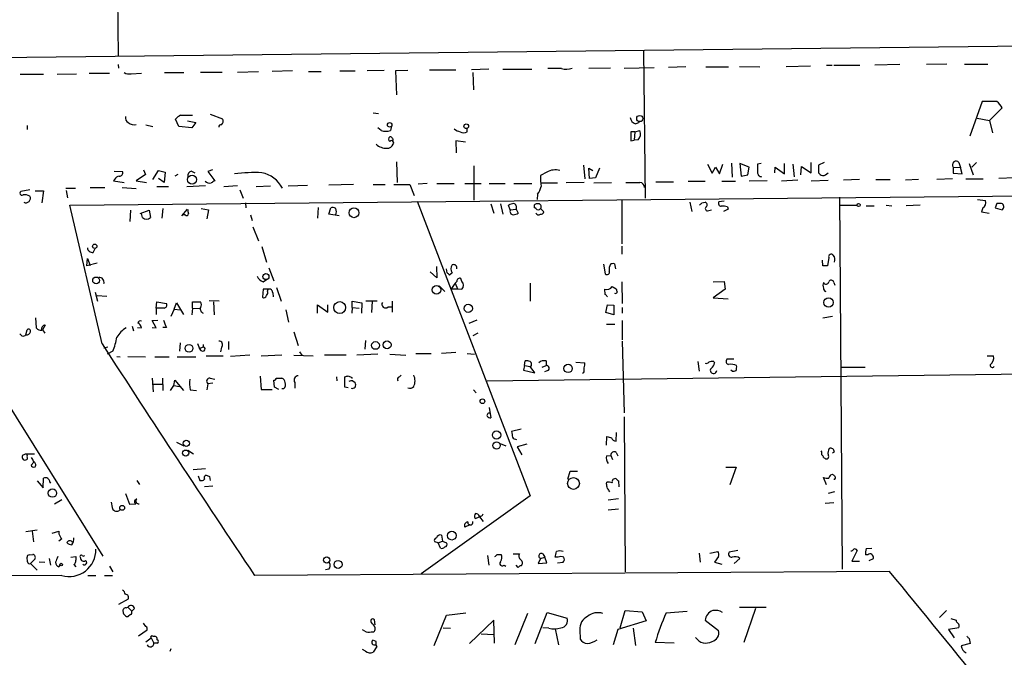
# Model space of a CAD drawing. Extents: x 0 to 743, y 9 to 882.
# Drawn here: x 455 to 602, y 639 to 734 of the extents above; entities that cross this region are included whole.
import ezdxf

# ---------------------------------------------------------------- set-up
doc = ezdxf.new("R2010")
doc.units = 0
doc.header["$MEASUREMENT"] = 0
doc.layers.add('MAIN', color=5, linetype='CONTINUOUS')

msp = doc.modelspace()

# ---------------------------------------------------------------- linework, layer by layer
at = {"layer": 'MAIN'}
for p, q in [((469.3073, 772.922), (469.7307, 728.1333)), ((386.4187, 727.202), (730.9273, 731.0966)), ((547.9627, 728.8953), (548.2167, 706.9666)), ((469.7307, 726.8633), (469.8153, 726.3553)), ((495.7233, 725.932), (492.6753, 725.8473)), ((502.7507, 725.932), (505.0367, 725.932)), ((509.3547, 726.0166), (506.8147, 725.932)), ((512.9107, 726.0166), (511.048, 725.932)), ((511.048, 725.932), (511.2173, 722.376)), ((516.128, 726.1013), (520.0227, 726.1013)), ((524.9333, 726.186), (522.3933, 726.1013)), ((527.05, 726.186), (531.368, 726.186)), ((535.7707, 726.2706), (533.7387, 726.2706)), ((543.052, 726.3553), (539.8347, 726.2706)), ((545.084, 726.3553), (549.5713, 726.44)), ((554.3127, 726.5246), (551.688, 726.44)), ((557.276, 726.5246), (560.6627, 726.5246)), ((562.2713, 726.6093), (565.3193, 726.5246)), ((569.214, 726.6093), (572.8547, 726.694)), ((575.2253, 726.7786), (576.072, 726.7786)), ((576.326, 726.7786), (580.2207, 726.7786)), ((586.1473, 726.8633), (582.422, 726.7786)), ((593.1747, 726.948), (590.1267, 726.8633)), ((595.7993, 726.948), (599.2707, 726.948)), ((455.168, 725.424), (458.6393, 725.424)), ((460.6713, 725.424), (463.55, 725.5086)), ((465.4127, 725.5933), (468.4607, 725.5933)), ((471.678, 725.5086), (473.202, 725.5933)), ((476.6733, 725.678), (479.552, 725.678)), ((482.0073, 725.7626), (485.2247, 725.7626)), ((487.5107, 725.7626), (490.6433, 725.8473)), ((498.094, 725.8473), (499.9567, 725.8473)), ((522.5627, 725.678), (522.6473, 723.138)), ((598.424, 721.36), (596.5613, 716.1953)), ((600.6253, 721.36), (598.424, 721.36)), ((599.5247, 718.566), (601.3873, 720.4286)), ((478.79, 717.6346), (478.282, 718.7353)), ((479.044, 719.328), (480.822, 719.328)), ((483.4467, 719.4973), (485.3093, 718.82)), ((507.746, 719.6666), (508.508, 719.582)), ((597.662, 718.9046), (599.5247, 718.566)), ((599.5247, 718.566), (599.948, 716.7033)), ((456.184, 717.804), (456.184, 717.2113)), ((473.8793, 717.8886), (474.8953, 717.6346)), ((480.7373, 717.4653), (478.79, 717.6346)), ((480.06, 718.4813), (481.33, 718.2273)), ((481.33, 718.2273), (480.7373, 717.4653)), ((508.9313, 717.042), (508.4233, 717.4653)), ((510.4553, 717.7193), (510.286, 717.042)), ((521.716, 716.8726), (521.716, 717.296)), ((546.7773, 718.058), (547.37, 718.312)), ((546.6927, 716.8726), (546.1, 716.8726)), ((546.1, 716.8726), (546.1, 715.518)), ((546.1, 715.518), (546.608, 715.6026)), ((546.6927, 716.8726), (546.608, 715.6026)), ((547.2007, 715.6873), (546.608, 715.6026)), ((546.6927, 716.8726), (547.4547, 717.042)), ((521.462, 715.3486), (520.0227, 715.518)), ((520.0227, 715.518), (520.1073, 713.74)), ((473.5407, 711.2), (473.7947, 710.5226)), ((483.7853, 711.2), (483.108, 710.946)), ((511.2173, 712.3853), (511.302, 709.3373)), ((522.732, 711.7926), (522.732, 706.7126)), ((539.0727, 711.8773), (539.242, 709.8453)), ((539.9193, 709.93), (539.8347, 711.454)), ((539.8347, 711.454), (540.4273, 711.1153)), ((541.4433, 711.454), (540.8507, 710.0146)), ((557.53, 712.0466), (558.2073, 710.692)), ((558.2073, 710.692), (558.7153, 711.6233)), ((558.7153, 711.6233), (559.308, 710.6073)), ((559.308, 710.6073), (559.816, 712.0466)), ((561.086, 712.216), (561.1707, 710.0993)), ((563.7107, 711.6233), (562.356, 712.1313)), ((562.356, 712.1313), (562.5253, 710.2686)), ((563.5413, 710.438), (563.7107, 711.6233)), ((565.4887, 712.1313), (564.9807, 712.0466)), ((567.5207, 710.7766), (567.6053, 711.6233)), ((567.6053, 711.6233), (568.96, 710.6073)), ((568.96, 710.6073), (568.96, 712.1313)), ((570.23, 712.0466), (570.3993, 710.184)), ((571.4153, 710.438), (571.5, 711.708)), ((571.5, 711.708), (572.9393, 710.7766)), ((572.9393, 710.7766), (572.9393, 712.3006)), ((574.8867, 712.3006), (574.04, 711.8773)), ((574.04, 711.8773), (574.04, 710.7766)), ((594.106, 711.6233), (594.106, 710.692)), ((594.106, 711.6233), (595.2067, 711.5386)), ((594.9527, 712.3006), (595.2067, 711.5386)), ((595.4607, 710.6073), (595.2067, 711.5386)), ((596.4767, 712.1313), (597.0693, 710.438)), ((597.5773, 712.3006), (596.9, 711.6233)), ((469.2227, 709.7606), (469.0533, 709.5913)), ((469.138, 711.0306), (470.408, 710.946)), ((473.7947, 710.5226), (472.44, 709.5913)), ((474.8953, 709.7606), (475.742, 711.1153)), ((475.742, 711.1153), (476.758, 710.8613)), ((476.5887, 709.3373), (475.742, 709.93)), ((476.758, 710.8613), (476.5887, 709.3373)), ((478.6207, 710.5226), (478.1973, 710.2686)), ((480.6527, 711.0306), (481.1607, 710.7766)), ((483.108, 710.946), (484.124, 709.5913)), ((533.5693, 710.8613), (532.638, 710.3533)), ((540.8507, 710.0146), (539.9193, 709.93)), ((562.5253, 710.2686), (563.5413, 710.438)), ((580.136, 709.7606), (577.7653, 709.676)), ((582.5913, 709.7606), (584.708, 709.7606)), ((588.9413, 709.7606), (586.994, 709.676)), ((594.0213, 709.8453), (591.6507, 709.7606)), ((594.106, 710.692), (595.4607, 710.6073)), ((595.9687, 709.8453), (598.5933, 709.8453)), ((603.25, 710.0146), (600.8793, 709.93)), ((461.9413, 708.4906), (463.3807, 708.4906)), ((465.582, 708.5753), (467.7833, 708.5753)), ((469.0533, 709.5913), (470.662, 709.3373)), ((470.3233, 708.5753), (472.44, 708.406)), ((472.44, 709.5913), (473.964, 709.3373)), ((477.266, 708.66), (475.488, 708.66)), ((482.7693, 708.8293), (479.9753, 708.66)), ((487.5107, 708.8293), (485.4787, 708.66)), ((490.3047, 708.7446), (492.4213, 708.8293)), ((495.046, 708.8293), (497.9247, 708.914)), ((504.7827, 708.9986), (501.142, 708.914)), ((507.746, 708.9986), (509.524, 708.9986)), ((510.794, 708.9986), (513.1647, 708.9986)), ((513.1647, 708.9986), (513.842, 707.39)), ((515.7893, 709.168), (514.4347, 709.0833)), ((517.2287, 709.168), (519.7687, 709.168)), ((521.3773, 709.168), (523.8327, 709.168)), ((525.018, 709.168), (527.3887, 709.168)), ((528.6587, 709.168), (531.368, 709.168)), ((532.7227, 709.2526), (535.178, 709.2526)), ((539.1573, 709.3373), (536.448, 709.2526)), ((540.5967, 709.2526), (543.2213, 709.3373)), ((549.8253, 709.422), (552.45, 709.422)), ((554.6513, 709.5066), (557.1913, 709.5066)), ((559.6467, 709.5066), (561.6787, 709.5066)), ((566.42, 709.5913), (563.7107, 709.5066)), ((570.992, 709.676), (568.5367, 709.5066)), ((572.9393, 709.5913), (575.4793, 709.676)), ((456.6073, 708.2366), (455.2527, 707.9826)), ((457.3693, 708.0673), (458.6393, 708.0673)), ((458.6393, 708.0673), (458.3853, 706.2893)), ((462.026, 708.152), (462.1953, 707.0513)), ((462.534, 705.9506), (620.522, 707.4746)), ((487.8493, 708.2366), (488.3573, 706.9666)), ((532.2147, 707.5593), (532.13, 706.7973)), ((544.7453, 706.7973), (544.7453, 700.1933)), ((577.1727, 707.136), (577.596, 651.764)), ((597.7467, 706.7973), (598.932, 706.628)), ((467.36, 685.292), (462.534, 705.9506)), ((476.4193, 705.4426), (476.25, 704.0033)), ((479.2133, 704.342), (480.06, 705.358)), ((482.092, 705.4426), (483.1927, 705.2733)), ((488.696, 706.2893), (488.7807, 705.5273)), ((499.5333, 705.612), (499.4487, 704.0033)), ((501.142, 704.596), (501.396, 705.5273)), ((514.2653, 706.5433), (531.114, 662.686)), ((525.272, 706.12), (525.6953, 704.7653)), ((526.7113, 706.12), (527.05, 704.596)), ((528.1507, 705.2733), (527.8967, 705.9506)), ((528.1507, 705.2733), (528.9973, 705.358)), ((528.9973, 705.358), (529.336, 704.7653)), ((531.9607, 705.4426), (531.7067, 705.612)), ((532.638, 705.4426), (533.146, 704.9346)), ((554.9053, 706.374), (555.1593, 705.0193)), ((556.6833, 706.2893), (557.1913, 706.374)), ((559.9853, 706.5433), (559.2233, 706.4586)), ((560.578, 705.358), (559.9007, 705.0193)), ((560.4933, 705.6966), (560.578, 705.358)), ((577.342, 705.9506), (579.7973, 705.9506)), ((581.152, 705.866), (582.3373, 705.866)), ((584.1153, 705.9506), (584.962, 705.866)), ((589.1953, 705.9506), (587.0787, 705.866)), ((598.5087, 705.5273), (598.3393, 704.9346)), ((600.6253, 706.2046), (600.3713, 705.5273)), ((600.3713, 705.5273), (601.3873, 705.2733)), ((471.5933, 705.1886), (471.5087, 703.4953)), ((473.0327, 704.6806), (474.3873, 705.1886)), ((473.3713, 704.088), (473.202, 704.6806)), ((474.3873, 705.1886), (474.5567, 704.088)), ((479.7213, 704.5113), (479.3827, 704.5113)), ((483.1927, 705.2733), (482.9387, 703.9186)), ((489.458, 704.5113), (489.712, 703.6646)), ((502.666, 704.342), (501.142, 704.596)), ((557.53, 705.104), (558.1227, 705.2733)), ((598.3393, 704.9346), (599.44, 704.7653)), ((489.7967, 702.7333), (490.6433, 700.6166)), ((466.0053, 698.9233), (466.344, 699.516)), ((491.1513, 699.77), (491.8287, 697.484)), ((544.7453, 699.8546), (544.7453, 698.6693)), ((465.074, 696.8913), (465.1587, 697.992)), ((465.1587, 697.992), (465.582, 696.976)), ((575.564, 698.1613), (575.3947, 696.8913)), ((466.598, 697.3146), (465.074, 696.8913)), ((492.1673, 696.6373), (492.9293, 694.69)), ((517.144, 696.8066), (517.2287, 695.1133)), ((542.036, 697.1453), (542.29, 695.706)), ((543.6447, 697.23), (543.814, 696.468)), ((574.7173, 696.8913), (574.6327, 697.738)), ((517.2287, 695.1133), (516.2127, 696.0446)), ((518.7527, 695.8753), (518.668, 696.468)), ((519.5147, 695.8753), (519.0913, 695.5366)), ((491.3207, 694.5206), (491.8287, 694.8593)), ((493.3527, 693.674), (494.03, 691.642)), ((517.5673, 693.928), (518.414, 693.0813)), ((519.938, 694.3513), (519.3453, 693.5046)), ((520.192, 694.6053), (519.938, 694.3513)), ((519.938, 694.3513), (520.2767, 693.5046)), ((520.954, 694.6053), (520.7847, 695.0286)), ((531.114, 694.3513), (531.114, 691.642)), ((543.306, 693.8433), (543.8987, 693.5046)), ((544.7453, 694.5206), (544.83, 691.3033)), ((558.3767, 694.5206), (559.9853, 694.6053)), ((559.9853, 694.6053), (560.1547, 693.42)), ((576.326, 694.436), (576.4953, 694.0126)), ((466.344, 692.9966), (466.6827, 691.642)), ((466.598, 692.4886), (468.0373, 692.404)), ((491.3207, 693.42), (491.236, 692.2346)), ((492.0827, 693.42), (491.3207, 693.42)), ((491.998, 693.166), (492.0827, 693.42)), ((492.76, 692.912), (492.8447, 692.3193)), ((519.3453, 693.5046), (520.2767, 693.5046)), ((520.2767, 693.5046), (520.954, 693.42)), ((542.29, 692.658), (542.2053, 693.42)), ((560.1547, 693.42), (558.3767, 692.15)), ((558.3767, 692.15), (560.578, 691.9806)), ((475.4033, 690.626), (475.488, 691.5573)), ((475.488, 691.5573), (476.9273, 691.3033)), ((478.1127, 690.4566), (478.4513, 691.388)), ((478.4513, 691.388), (479.4673, 689.6946)), ((480.822, 690.626), (480.822, 691.5573)), ((480.822, 691.5573), (482.0073, 691.5573)), ((484.8013, 691.642), (483.2773, 691.7266)), ((483.9547, 691.5573), (484.0393, 689.61)), ((499.4487, 689.864), (499.4487, 691.134)), ((499.4487, 691.134), (500.9727, 690.0333)), ((500.9727, 690.0333), (500.9727, 691.134)), ((504.6133, 690.7106), (504.5287, 689.864)), ((504.6133, 690.7106), (504.6133, 691.642)), ((504.6133, 691.642), (506.0527, 691.388)), ((504.6133, 690.7106), (505.6293, 690.626)), ((506.0527, 691.388), (505.968, 689.864)), ((506.6453, 691.7266), (508.3387, 691.7266)), ((507.5767, 691.642), (507.492, 689.9486)), ((509.9473, 690.7953), (510.54, 690.7953)), ((510.54, 691.642), (510.54, 690.0333)), ((542.3747, 689.9486), (542.6287, 691.134)), ((542.6287, 691.134), (543.56, 691.0493)), ((543.56, 691.0493), (543.56, 689.61)), ((544.83, 690.7106), (544.83, 689.864)), ((475.4033, 690.626), (475.4033, 689.6946)), ((476.5887, 690.626), (475.4033, 690.626)), ((478.1127, 690.4566), (477.6047, 689.356)), ((478.1127, 690.4566), (479.044, 690.372)), ((480.822, 690.626), (480.7373, 689.61)), ((480.822, 690.626), (481.9227, 690.5413)), ((494.7073, 690.372), (495.1307, 688.5093)), ((543.56, 689.61), (542.3747, 689.9486)), ((576.1567, 689.356), (574.7173, 689.102)), ((457.454, 689.1866), (457.5387, 687.6626)), ((458.8933, 688.086), (458.47, 687.4086)), ((471.8473, 687.9166), (472.0167, 687.2393)), ((472.6093, 687.7473), (473.202, 687.6626)), ((474.8107, 688.7633), (475.6573, 688.848)), ((475.4033, 687.6626), (474.8107, 688.7633)), ((474.8107, 687.7473), (475.4033, 687.6626)), ((476.9273, 687.7473), (476.4193, 687.7473)), ((523.1553, 688.848), (521.97, 688.34)), ((542.4593, 688.2553), (543.7293, 688.2553)), ((544.83, 688.7633), (544.83, 685.8846)), ((456.0147, 686.6466), (456.184, 687.4086)), ((458.47, 687.4086), (458.8087, 686.9006)), ((495.8927, 687.07), (496.57, 685.038)), ((523.3247, 686.9006), (522.5627, 686.4773)), ((467.614, 684.6993), (468.2067, 684.8686)), ((478.9593, 685.4613), (478.8747, 684.1913)), ((481.584, 685.3766), (481.838, 684.6146)), ((481.838, 684.6146), (482.4307, 684.8686)), ((482.4307, 685.2073), (482.4307, 684.8686)), ((486.156, 685.6306), (486.156, 684.4453)), ((506.5607, 685.8), (506.476, 684.53)), ((544.83, 685.7153), (545.084, 675.0473)), ((468.9687, 684.1913), (468.122, 683.768)), ((469.5613, 683.4293), (470.0693, 683.3446)), ((471.17, 683.4293), (473.7947, 683.3446)), ((475.234, 683.3446), (477.3507, 683.3446)), ((478.536, 683.3446), (481.33, 683.3446)), ((482.1767, 684.276), (481.838, 684.6146)), ((482.854, 683.514), (485.394, 683.514)), ((485.14, 684.784), (484.9707, 684.1066)), ((489.3733, 683.5986), (486.4947, 683.4293)), ((491.0667, 683.514), (494.1147, 683.6833)), ((495.8927, 683.5986), (498.7713, 683.514)), ((496.7393, 684.1066), (497.078, 683.5986)), ((500.4647, 683.6833), (503.682, 683.6833)), ((508.4233, 683.768), (505.2907, 683.5986)), ((510.2013, 683.768), (512.572, 683.5986)), ((514.096, 683.8526), (516.382, 683.8526)), ((520.0227, 684.022), (517.906, 683.8526)), ((521.716, 683.8526), (522.8167, 683.768)), ((599.186, 683.514), (600.1173, 683.514)), ((530.2673, 682.0746), (530.098, 681.3973)), ((530.2673, 682.0746), (530.352, 682.752)), ((530.2673, 682.0746), (531.114, 681.9053)), ((531.2833, 681.99), (531.114, 681.9053)), ((531.7913, 680.974), (531.114, 681.9053)), ((532.892, 681.8206), (533.4847, 682.0746)), ((533.4847, 682.752), (533.4847, 682.0746)), ((537.8873, 682.5826), (539.242, 682.498)), ((556.0907, 682.6673), (556.26, 681.228)), ((558.4613, 682.6673), (558.546, 682.498)), ((561.4247, 683.006), (560.4087, 683.006)), ((490.8973, 680.466), (491.0667, 678.5186)), ((504.0207, 680.5506), (504.5287, 680.2966)), ((511.6407, 680.3813), (511.8947, 680.6353)), ((524.6793, 679.7886), (627.9727, 681.1433)), ((530.098, 681.3973), (531.7913, 680.974)), ((533.7387, 681.3126), (533.2307, 681.1433)), ((539.0727, 680.974), (538.9033, 680.8893)), ((561.1707, 681.228), (561.0013, 681.3973)), ((577.4267, 681.8206), (580.9827, 681.8206)), ((474.8107, 680.212), (474.98, 678.18)), ((474.98, 679.2806), (476.3347, 679.2806)), ((476.3347, 680.212), (476.4193, 678.3493)), ((477.52, 678.3493), (478.028, 679.1113)), ((478.028, 679.1113), (478.1973, 679.8733)), ((478.028, 679.1113), (478.8747, 678.942)), ((478.1973, 679.8733), (479.4673, 678.3493)), ((483.108, 679.3653), (482.9387, 678.434)), ((483.87, 679.45), (483.108, 679.3653)), ((483.4467, 680.212), (484.124, 680.0426)), ((493.014, 678.8573), (492.9293, 679.8733)), ((493.268, 680.212), (494.1147, 680.212)), ((496.062, 679.5346), (496.062, 678.688)), ((502.2427, 680.3813), (502.3273, 679.7886)), ((503.5127, 678.8573), (503.5127, 680.3813)), ((504.5287, 680.2966), (504.5287, 680.1273)), ((504.698, 679.7886), (505.0367, 679.5346)), ((451.866, 678.6033), (467.4447, 653.7113)), ((480.4833, 678.434), (481.4147, 678.3493)), ((491.0667, 678.5186), (492.6753, 678.5186)), ((493.6913, 678.5186), (493.014, 678.8573)), ((494.3687, 678.6033), (494.1147, 678.6033)), ((504.0207, 678.7726), (503.5127, 678.8573)), ((522.6473, 678.434), (523.0707, 678.0106)), ((525.018, 675.8093), (525.272, 674.2853)), ((545.084, 674.4546), (545.2533, 651.3406)), ((529.7593, 672.592), (528.32, 672.2533)), ((543.8987, 670.814), (543.9833, 672.084)), ((478.4513, 670.6446), (479.552, 670.1366)), ((526.6267, 670.4753), (527.4733, 670.1366)), ((530.606, 670.3906), (529.1667, 669.9673)), ((542.4593, 670.2213), (542.544, 671.4913)), ((455.5913, 668.782), (456.0147, 668.9513)), ((456.0147, 668.9513), (457.2847, 668.9513)), ((480.1447, 669.4593), (480.9913, 668.9513)), ((529.1667, 669.9673), (529.844, 668.782)), ((542.4593, 668.6126), (543.1367, 668.6973)), ((543.1367, 668.6973), (543.3907, 668.1046)), ((543.8987, 669.1206), (544.1527, 668.6126)), ((576.4107, 669.2053), (576.1567, 669.036)), ((456.7767, 667.258), (457.2, 667.6813)), ((574.802, 668.3586), (574.9713, 668.274)), ((480.9067, 666.5806), (482.7693, 666.75)), ((536.702, 665.1413), (537.0407, 666.3266)), ((537.0407, 666.3266), (538.1413, 666.3266)), ((560.2393, 666.9193), (561.7633, 666.9193)), ((561.7633, 666.9193), (560.832, 664.2946)), ((575.9027, 665.8186), (576.1567, 665.9033)), ((457.708, 664.8873), (458.5547, 663.8713)), ((458.5547, 663.8713), (458.6393, 665.3106)), ((459.5707, 664.718), (459.6553, 664.5486)), ((472.5247, 664.972), (472.948, 664.3793)), ((481.6687, 665.6493), (481.9227, 664.972)), ((483.362, 665.5646), (483.4467, 664.972)), ((542.4593, 664.464), (542.544, 664.718)), ((544.2373, 664.8873), (544.322, 664.0406)), ((575.2253, 664.2946), (574.802, 665.3953)), ((470.8313, 663.0246), (471.424, 661.416)), ((483.87, 664.1253), (482.6, 664.0406)), ((576.4107, 663.2786), (575.4793, 663.0246)), ((461.3487, 662.0933), (460.248, 661.416)), ((471.424, 661.416), (472.3553, 661.5006)), ((531.114, 662.686), (514.858, 651.0866)), ((542.7133, 662.0933), (544.2373, 662.2626)), ((575.056, 661.5853), (576.326, 661.67)), ((542.7133, 660.5693), (544.2373, 660.7386)), ((522.9013, 659.2993), (523.5787, 659.5533)), ((523.5787, 659.5533), (524.0867, 658.876)), ((456.0147, 657.352), (457.708, 657.606)), ((456.946, 657.4366), (457.1153, 655.828)), ((459.9093, 657.098), (460.9253, 657.4366)), ((460.9253, 657.4366), (460.9253, 657.0133)), ((522.1393, 658.368), (521.3773, 658.0293)), ((461.3487, 656.2513), (460.9253, 655.9126)), ((517.398, 655.6586), (516.89, 655.828)), ((517.398, 655.6586), (518.0753, 655.9126)), ((517.7367, 654.8966), (517.398, 655.6586)), ((517.906, 656.844), (518.0753, 655.9126)), ((518.0753, 655.9126), (518.668, 655.6586)), ((528.574, 654.05), (529.5053, 654.05)), ((532.9767, 654.05), (533.3153, 653.542)), ((556.26, 654.1346), (556.4293, 652.78)), ((557.8687, 654.1346), (559.054, 654.3886)), ((562.0173, 654.558), (560.7473, 654.304)), ((579.7973, 654.558), (579.0353, 652.9493)), ((581.152, 654.812), (581.9987, 654.8966)), ((456.2687, 652.8646), (456.184, 653.542)), ((456.5227, 653.8806), (457.0307, 653.9653)), ((457.3693, 653.288), (456.692, 652.6106)), ((456.692, 652.6106), (457.708, 651.5946)), ((457.962, 652.8646), (458.8087, 652.78)), ((459.486, 653.3726), (459.6553, 652.3566)), ((462.7033, 653.542), (463.4653, 653.6266)), ((463.4653, 653.6266), (463.4653, 653.1186)), ((524.764, 653.796), (524.9333, 652.3566)), ((526.2033, 653.9653), (526.796, 653.9653)), ((532.638, 653.3726), (532.2993, 652.6106)), ((532.2993, 652.6106), (533.5693, 652.6953)), ((532.638, 653.3726), (533.3153, 653.542)), ((533.5693, 652.6953), (533.3153, 653.542)), ((535.2627, 653.542), (534.8393, 653.542)), ((535.178, 652.6953), (536.0247, 652.78)), ((559.1387, 653.6266), (558.546, 652.78)), ((558.546, 652.78), (559.6467, 652.526)), ((562.356, 653.3726), (561.5093, 652.6106)), ((579.0353, 652.9493), (580.136, 652.9493)), ((581.406, 653.8806), (581.0673, 653.8806)), ((581.5753, 653.034), (582.2527, 653.3726)), ((460.9253, 652.1026), (461.0947, 652.3566)), ((463.1267, 652.4413), (463.4653, 652.1026)), ((468.4607, 652.1873), (468.9687, 651.3406)), ((584.6233, 651.4253), (490.0507, 650.8326)), ((501.142, 651.764), (500.634, 651.6793)), ((527.2193, 652.3566), (527.4733, 652.1873)), ((529.336, 652.018), (528.9973, 652.3566)), ((461.3487, 650.8326), (292.2693, 649.3933)), ((465.2433, 650.8326), (466.4287, 650.8326)), ((467.6987, 650.8326), (468.884, 650.8326)), ((471.2547, 647.2766), (469.8153, 646.5146)), ((470.916, 646.0066), (471.17, 646.0913)), ((471.17, 646.0913), (471.7627, 645.4986)), ((472.186, 645.922), (471.7627, 645.4986)), ((518.668, 644.906), (521.5467, 645.2446)), ((531.876, 640.6726), (533.654, 645.3293)), ((533.654, 645.3293), (536.6173, 644.4826)), ((544.4913, 643.0433), (545.2533, 645.5833)), ((545.2533, 645.5833), (547.7933, 645.414)), ((547.7933, 645.414), (548.386, 644.0593)), ((551.3493, 645.2446), (554.482, 645.4986)), ((562.2713, 646.0913), (566.2507, 646.0913)), ((564.642, 645.922), (562.9487, 640.842)), ((593.09, 645.5833), (592.074, 644.5673)), ((471.5933, 644.9906), (471.2547, 644.7366)), ((508, 643.4666), (507.9153, 644.2286)), ((516.8053, 640.4186), (518.668, 644.906)), ((525.6953, 644.144), (522.0547, 640.6726)), ((525.78, 640.7573), (525.6953, 644.144)), ((530.6907, 645.16), (528.828, 640.5033)), ((548.386, 644.0593), (544.1527, 642.7893)), ((557.1913, 644.144), (559.1387, 642.62)), ((593.7673, 644.398), (594.5293, 644.144)), ((472.7787, 641.858), (474.0487, 642.7046)), ((473.8793, 643.2126), (473.5407, 643.7206)), ((506.476, 642.5353), (506.1373, 642.7046)), ((518.16, 643.0433), (519.2607, 642.9586)), ((533.908, 642.9586), (532.9767, 643.0433)), ((534.8393, 642.874), (535.3473, 640.5033)), ((538.48, 642.7046), (538.5647, 641.35)), ((544.1527, 642.7893), (543.4753, 640.5033)), ((546.4387, 642.9586), (546.7773, 640.4186)), ((594.9527, 643.0433), (593.4287, 642.7893)), ((593.4287, 642.7893), (594.2753, 641.5193)), ((473.8793, 640.9266), (474.6413, 641.5193)), ((474.6413, 641.5193), (475.0647, 640.7573)), ((474.8953, 641.7733), (475.234, 641.7733)), ((508.1693, 641.0113), (507.6613, 641.1806)), ((523.8327, 642.112), (525.6953, 642.0273)), ((552.5347, 640.7573), (549.7407, 640.842)), ((596.4767, 641.4346), (596.646, 640.6726)), ((475.5727, 640.7573), (475.0647, 640.7573)), ((477.6047, 639.9106), (477.4353, 639.4873)), ((506.5607, 639.572), (506.1373, 639.826)), ((508.254, 640.2493), (507.746, 639.4026)), ((508.0847, 640.5033), (508.254, 640.2493)), ((596.646, 640.6726), (595.2913, 640.334))]:
    msp.add_line(p, q, dxfattribs=at)
for centre, radius in [((547.4364, 718.8462), 0.4581), ((510.182, 717.9002), 0.3276), ((521.5907, 717.6901), 0.3557), ((480.7612, 709.7471), 0.6777), ((504.8693, 704.814), 0.7338), ((580.0231, 705.9789), 0.2275), ((466.2643, 699.8298), 0.3237), ((466.4624, 694.7512), 0.5011), ((491.7441, 695.3219), 0.4544), ((517.1657, 693.3451), 0.6317), ((575.5463, 691.4549), 0.7068), ((502.741, 690.7011), 0.8859), ((521.8861, 690.5771), 0.6111), ((480.3073, 684.6385), 0.5763), ((508.0725, 685.0647), 0.5769), ((509.7911, 685.1522), 0.5927), ((536.748, 681.6408), 0.626), ((524.0046, 676.7513), 0.3492), ((526.0954, 671.7262), 0.6186), ((479.9, 670.4989), 0.4575), ((526.1054, 670.1626), 0.5409), ((479.806, 669.036), 0.4592), ((537.5571, 664.5148), 0.8801), ((459.9634, 663.0858), 0.6232), ((470.338, 660.8896), 0.3573), ((519.4494, 656.7479), 0.6463), ((461.264, 652.4414), 0.1893), ((500.8089, 653.1243), 0.4727), ((502.4966, 652.4567), 0.596)]:
    msp.add_circle(centre, radius, dxfattribs=at)
for centre, radius, start, end in [((536.4465, 728.7528), 2.5726, 254.769885, 291.259616), ((471.3818, 726.8638), 1.3872, 238.741564, 282.329), ((598.6767, 718.9884), 3.0695, 27.982668, 50.592127), ((471.664, 718.9753), 0.8526, 167.585625, 241.312851), ((479.849, 717.5068), 1.9912, 113.846208, 141.904188), ((484.6117, 718.4657), 0.7824, 312.472209, 26.925294), ((547.1104, 719.1079), 1.1015, 186.181077, 252.397417), ((472.059, 719.0878), 1.1779, 226.933446, 288.87337), ((485.0361, 717.5846), 0.3213, 71.130787, 186.182635), ((521.1872, 719.1801), 2.3584, 233.024664, 258.077809), ((509.6087, 719.3265), 2.3828, 253.483855, 286.51384), ((510.4554, 715.7719), 0.4234, 126.878017, 233.113861), ((510.3042, 715.8022), 0.3251, 9.633276, 108.451668), ((510.4976, 715.6873), 0.2117, 306.896962, 53.103038), ((521.208, 717.5501), 0.8468, 233.136869, 306.863132), ((546.2119, 716.5739), 1.328, 318.119251, 20.638858), ((509.7118, 716.717), 2.3007, 227.89802, 271.648882), ((509.8267, 715.3688), 0.9527, 267.070024, 337.876971), ((510.4621, 715.2299), 0.3307, 318.344889, 142.049047), ((534.8548, 708.5979), 2.603, 75.268649, 119.594447), ((861.3305, 711.4539), 296.3504, 179.885409, 180.114572), ((594.5294, 711.9619), 0.5421, 38.66476, 218.649905), ((469.9785, 709.4585), 0.8139, 95.534773, 158.212969), ((469.9483, 710.7615), 0.4953, 264.40337, 21.867995), ((480.8707, 710.324), 0.7394, 107.146024, 190.914795), ((490.0932, 687.3148), 23.4857, 87.417776, 97.353386), ((490.2626, 706.4167), 4.4496, 27.780791, 78.478949), ((540.718, 709.9721), 8.089, 177.29889, 188.728337), ((565.5481, 710.7598), 0.5764, 169.857854, 272.505962), ((574.9717, 711.4545), 1.1522, 216.039438, 252.889228), ((574.6467, 711.3836), 1.0304, 269.221497, 323.906396), ((483.4148, 710.3493), 1.115, 229.094937, 280.39585), ((568.5526, 582.4105), 152.6537, 123.578078, 123.807241), ((530.0555, 709.1862), 2.7035, 323.002943, 350.598998), ((546.3964, 1238.5368), 529.2006, 269.885409, 270.114581), ((547.4123, 708.6176), 0.7209, 356.636339, 86.628406), ((455.422, 707.7286), 0.3053, 123.684862, 303.684862), ((455.8454, 705.8664), 1.6282, 62.098704, 98.978664), ((455.9931, 706.9882), 0.6912, 242.693537, 27.306463), ((649.4886, 747.3428), 174.5531, 193.917671, 194.146862), ((501.7226, 704.9952), 0.6243, 45.77878, 121.541369), ((500.9297, 704.977), 1.3136, 339.236183, 20.759739), ((529.2068, 703.2904), 2.9653, 100.651703, 116.219406), ((528.5107, 705.6544), 0.5698, 328.653381, 74.94421), ((532.0665, 705.7602), 0.3891, 67.613458, 202.386542), ((532.2994, 705.6119), 0.3786, 206.558284, 333.434949), ((532.3586, 705.739), 0.4073, 313.308883, 110.691064), ((471.8515, 790.7574), 119.7134, 314.893869, 315.123086), ((557.4991, 705.4157), 0.3131, 116.229561, 275.66145), ((557.05, 705.9788), 0.4197, 317.752022, 70.325973), ((559.5621, 706.2047), 0.4234, 143.151755, 269.986468), ((559.8161, 703.4131), 2.3818, 73.481629, 96.124217), ((598.0067, 706.3521), 0.9656, 301.326048, 16.60319), ((600.964, 536.8547), 169.3502, 89.885409, 90.114591), ((601.1122, 705.7178), 0.5227, 301.753267, 68.628046), ((473.964, 704.8499), 0.9653, 232.119811, 307.88019), ((479.9451, 704.6867), 0.2843, 218.087058, 358.770406), ((528.6261, 705.0388), 0.5301, 153.744313, 264.359318), ((528.4891, 706.0359), 1.527, 273.187323, 303.684864), ((532.3681, 704.9556), 0.4496, 205.037678, 306.890287), ((532.7058, 705.0446), 0.4537, 261.405541, 345.969882), ((465.8923, 699.6499), 0.7353, 183.844658, 278.839761), ((575.9397, 698.2565), 0.3876, 38.916045, 194.219102), ((575.6485, 697.879), 0.8585, 332.605152, 46.330903), ((520.2764, 696.4679), 0.9651, 142.11252, 217.882794), ((519.6965, 696.5851), 0.5091, 346.703421, 110.923574), ((544.4912, 696.3834), 1.6284, 152.103644, 188.977017), ((543.4755, 696.2978), 0.9474, 79.712462, 116.551528), ((575.056, 527.5414), 169.3502, 89.885409, 90.114591), ((466.9293, 694.4839), 0.7183, 342.39237, 96.178106), ((491.9137, 695.9603), 1.557, 202.38634, 247.61366), ((434.2595, 611.0685), 119.7134, 44.876914, 45.106131), ((520.6154, 694.6391), 0.4247, 66.507351, 184.56424), ((542.544, 695.9769), 0.3714, 226.844093, 24.225635), ((520.1918, 694.0127), 0.9655, 322.130741, 37.864574), ((542.4814, 694.3449), 0.9652, 253.378649, 328.688063), ((575.7763, 694.0126), 1.0623, 156.511757, 203.483297), ((575.2506, 693.5215), 0.4537, 171.405541, 255.982133), ((575.1724, 694.5735), 0.3951, 200.365948, 352.306667), ((575.9344, 694.3831), 0.3951, 7.693333, 159.634052), ((491.4477, 692.5592), 0.3875, 236.88812, 349.502061), ((491.4053, 692.9543), 0.6294, 312.276138, 19.655661), ((492.2671, 692.9603), 0.4953, 354.40337, 111.85726), ((457.7844, 607.8137), 119.7487, 44.885409, 45.114591), ((543.7717, 693.1237), 0.3224, 246.806076, 336.782742), ((670.9907, 735.5781), 133.8752, 198.317001, 198.54617), ((476.5887, 691.0493), 0.4233, 270, 36.875312), ((482.6421, 690.4989), 0.6692, 161.556928, 251.584005), ((481.563, 691.134), 0.6137, 316.379798, 43.613443), ((509.5663, 691.1869), 0.5463, 148.466021, 314.213957), ((458.8933, 687.5356), 0.5503, 90, 202.613458), ((473.0326, 688.3824), 0.3412, 60.234291, 172.895811), ((472.2474, 687.5766), 0.9585, 5.147885, 62.226424), ((483.3258, 690.8397), 7.1066, 196.275749, 205.794514), ((539.9026, 771.2966), 119.7133, 224.885375, 225.114625), ((455.5914, 687.0063), 0.5555, 252.243539, 319.643715), ((456.0812, 687.2937), 0.6505, 264.132529, 339.885198), ((456.3957, 687.1758), 0.3147, 340.349851, 132.282263), ((458.2885, 688.3098), 0.9905, 220.799562, 275.608144), ((458.1541, 688.3603), 11.5903, 338.918479, 349.800872), ((472.9052, 684.3185), 3.891, 120.745818, 149.248879), ((2541.3496, 2026.2647), 2469.7451, 212.8853651, 213.8425501), ((482.3696, 684.5441), 0.3302, 234.264696, 79.336642), ((484.764, 685.1749), 0.5425, 313.886948, 95.002223), ((598.7343, 683.26), 1.4061, 308.482897, 10.406893), ((530.5634, 681.1838), 1.5824, 69.637627, 97.677432), ((530.6908, 682.2017), 0.6292, 340.338213, 47.731211), ((533.1884, 681.5241), 1.2631, 76.433519, 129.555259), ((533.527, 681.6654), 0.4114, 300.966145, 95.901842), ((537.6771, 682.2862), 1.5792, 339.609571, 7.70781), ((557.3183, 682.8791), 0.4828, 254.749045, 322.109403), ((558.2495, 681.1024), 1.5791, 82.29219, 110.390429), ((557.445, 682.5828), 1.1043, 302.481141, 355.595723), ((560.7331, 682.6908), 0.4523, 135.824085, 261.045813), ((560.9589, 680.0849), 2.1793, 65.922459, 97.811463), ((560.2831, 681.8628), 1.5792, 339.609571, 7.70781), ((599.9403, 682.1132), 0.3342, 172.071139, 321.53563), ((496.5699, 679.9156), 0.635, 89.990977, 216.875312), ((461.4442, 807.4584), 133.8594, 288.316974, 288.54617), ((512.0643, 679.7887), 1.8929, 333.429534, 26.567759), ((537.5909, 681.5242), 1.5807, 339.629778, 7.700518), ((558.4112, 681.3565), 0.4756, 141.693911, 354.703031), ((561.2979, 682.4548), 1.2334, 264.080475, 292.168895), ((487.6876, 679.6194), 7.3012, 176.677087, 189.34376), ((483.3928, 679.7425), 0.4726, 83.450945, 232.945841), ((492.9716, 680.1697), 0.2994, 261.878017, 8.121983), ((493.8118, 679.4557), 0.8147, 5.557346, 68.173778), ((493.8748, 679.2383), 0.8045, 307.875608, 21.61228), ((504.5285, 678.8574), 0.9465, 79.683783, 116.559637), ((504.4012, 679.196), 0.7201, 331.943894, 28.049084), ((511.7113, 680.0003), 0.3875, 100.497939, 213.11188), ((513.2409, 679.3228), 0.6416, 239.030118, 323.59446), ((504.6134, 679.217), 0.5555, 252.243539, 319.643715), ((525.0336, 674.6306), 0.3659, 65.158137, 194.45024), ((525.3316, 675.2428), 0.9594, 227.162672, 266.438195), ((740.0987, 714.1588), 215.8849, 191.192759, 191.421922), ((529.0678, 671.7313), 0.6634, 209.30459, 271.226407), ((585.2032, 840.7139), 174.5167, 255.851148, 256.080355), ((544.0042, 671.6603), 0.8529, 203.369722, 262.894149), ((455.8792, 668.4433), 0.4445, 130.365028, 287.750074), ((455.8452, 668.6126), 0.3787, 333.44848, 63.414653), ((543.5828, 668.7918), 0.456, 46.146296, 191.960489), ((573.6181, 668.9514), 0.9452, 349.675635, 26.597581), ((574.2519, 668.3165), 0.5517, 4.376403, 57.539959), ((575.2253, 668.528), 0.3592, 225, 45), ((576.728, 669.0359), 1.2743, 147.886425, 191.493352), ((575.8603, 669.2053), 0.5503, 0, 112.613458), ((455.9936, 668.2739), 0.2548, 274.750569, 41.659678), ((457.1576, 667.3285), 0.3874, 190.48609, 303.119959), ((456.1598, 667.7072), 0.9573, 3.521453, 42.879217), ((456.9882, 667.3003), 0.4827, 322.135426, 74.734471), ((543.6869, 668.3163), 1.2629, 166.430326, 219.560428), ((482.9246, 665.353), 0.3875, 100.497939, 213.11188), ((525.458, 792.6492), 133.8752, 251.443679, 251.672862), ((448.7218, 750.2473), 152.6538, 326.192749, 326.421911), ((661.0134, 750.3964), 119.7487, 224.876984, 225.106133), ((458.9191, 664.7221), 0.6516, 359.639488, 115.428567), ((482.1344, 665.5645), 0.6292, 250.338213, 317.731211), ((373.194, 621.7753), 174.5654, 13.925632, 14.154815), ((542.7134, 662.7719), 1.9535, 72.340474, 94.974822), ((543.7717, 664.7603), 0.4827, 74.745922, 195.254078), ((628.7304, 749.6941), 119.7133, 224.876948, 225.106165), ((575.3526, 666.8788), 1.5824, 249.637627, 277.677432), ((576.3529, 665.376), 0.2363, 263.461609, 52.945841), ((415.798, 578.8826), 152.6261, 33.57027, 33.799453), ((471.863, 661.9016), 3.1517, 182.673305, 203.318658), ((472.5313, 661.8165), 0.3616, 91.045948, 240.876144), ((472.7787, 661.8816), 0.3903, 130.594926, 282.519254), ((469.519, 661.0913), 0.7029, 218.472672, 321.527328), ((523.4334, 659.6259), 0.6243, 135.77878, 211.541369), ((522.8823, 659.2895), 0.7787, 26.584794, 82.347499), ((523.6464, 660.0868), 0.4539, 261.421795, 345.948448), ((521.8528, 658.2637), 0.5301, 95.63962, 206.241213), ((522.1923, 658.7384), 0.3952, 172.306667, 20.379542), ((462.5519, 657.4185), 1.6763, 193.988163, 224.129898), ((462.534, 655.4894), 0.4936, 30.955794, 149.044206), ((462.8457, 656.3704), 0.9662, 220.470721, 271.601349), ((461.5599, 656.2726), 1.5738, 326.528032, 5.396151), ((517.2145, 656.0397), 0.3874, 100.48609, 213.119959), ((517.7742, 656.1839), 0.6732, 78.70843, 159.41407), ((518.3435, 655.4469), 0.3874, 280.48609, 33.119959), ((462.4775, 654.6207), 3.9526, 253.406691, 1.545416), ((517.9483, 655.4895), 0.6295, 250.359033, 317.717127), ((529.9943, 653.7075), 0.597, 144.992255, 237.630393), ((532.7689, 653.7305), 0.3811, 56.960377, 249.910279), ((323.274, 696.3153), 215.8459, 348.57027, 348.799453), ((535.5167, 652.9507), 1.525, 70.542042, 109.457958), ((558.6067, 653.9532), 0.6242, 328.453829, 44.227622), ((561.1115, 654.0077), 0.4695, 140.86944, 277.24461), ((578.8237, 655.0235), 0.5518, 274.396316, 327.536771), ((579.4586, 654.3885), 0.3787, 26.585347, 116.55152), ((583.4414, 654.1343), 2.3876, 163.510381, 186.099568), ((581.7408, 653.6537), 0.4045, 50.386678, 145.873798), ((456.4803, 653.5843), 0.2993, 81.856362, 188.124688), ((456.5227, 652.8082), 0.2602, 167.480746, 310.589353), ((456.946, 653.4996), 0.4733, 333.440363, 79.691906), ((672.2451, 568.5249), 227.9692, 158.080499, 158.309672), ((461.2282, 652.8589), 0.8147, 185.557346, 248.173778), ((462.7878, 653.034), 0.6828, 299.760495, 7.11773), ((464.2697, 653.6267), 0.2116, 53.124688, 233.140927), ((464.6084, 653.398), 0.4695, 172.743283, 309.145968), ((464.566, 653.9229), 0.2116, 216.85365, 323.14635), ((464.7353, 652.7447), 0.3352, 220.729228, 59.648837), ((500.4171, 652.2994), 0.9012, 323.550995, 26.058953), ((441.3715, 738.4334), 119.7134, 314.893869, 315.123086), ((526.9512, 652.5965), 0.3598, 131.822669, 318.177331), ((525.6532, 653.4996), 1.234, 329.03067, 22.171283), ((529.3637, 652.7056), 0.5869, 312.376125, 57.999791), ((535.686, 652.5253), 1.1013, 67.395743, 112.604257), ((535.5771, 653.2154), 0.6244, 315.791579, 31.536569), ((561.6066, 652.3607), 1.2592, 53.476832, 110.254074), ((581.2958, 653.3133), 0.9587, 3.546139, 42.848561), ((529.802, 651.7211), 0.5526, 94.432107, 147.497791), ((-1274.2585, -880.5358), 2408.806, 38.3745277, 39.4929741), ((469.7314, 647.7006), 1.1506, 17.082228, 53.983609), ((470.7792, 647.511), 0.5302, 333.758787, 84.36038), ((470.8822, 645.5833), 0.4247, 85.434686, 203.492649), ((471.0427, 645.3715), 0.5516, 175.58138, 237.548723), ((471.6441, 645.8035), 0.5546, 12.334988, 148.740368), ((471.4239, 645.3293), 0.3787, 296.571817, 26.55152), ((541.1925, 642.8742), 2.4085, 71.635766, 129.352341), ((582.2216, 631.4695), 33.8061, 155.953757, 163.904283), ((558.7815, 644.0684), 1.592, 107.906871, 177.27814), ((558.673, 643.5373), 2.0812, 59.43521, 100.548625), ((471.0854, 645.0753), 0.3787, 206.558284, 296.558284), ((507.6613, 644.0593), 0.3053, 33.684862, 236.315138), ((505.8412, 642.1544), 2.3347, 22.379735, 45.001735), ((535.579, 644.1335), 1.0954, 275.605463, 18.583812), ((540.6323, 642.8108), 2.1549, 116.662554, 182.82483), ((595.0801, 644.1866), 0.5524, 184.422569, 237.506537), ((473.71, 642.8739), 0.3787, 333.441716, 63.441716), ((507.0114, 643.2602), 0.9012, 233.550995, 296.058953), ((507.602, 642.8486), 0.4431, 243.932306, 26.067694), ((534.6473, 646.1428), 3.2689, 256.928792, 288.526957), ((557.9375, 642.2415), 1.2594, 282.369919, 17.489721), ((594.5294, 643.2973), 0.4936, 329.034253, 59.044206), ((474.7683, 641.6463), 0.1796, 45, 225), ((475.1239, 641.333), 0.4539, 351.421795, 75.960695), ((475.4668, 641.0113), 0.2752, 292.632677, 67.367323), ((507.9276, 640.8761), 0.4045, 131.171268, 292.850829), ((381.1693, 640.7573), 127.0003, 359.885409, 0.114591), ((539.9193, 642.2811), 1.6437, 214.503137, 258.112419), ((539.009, 644.3983), 3.7693, 278.723858, 303.779023), ((557.2812, 642.5569), 1.8018, 211.928531, 300.9294), ((681.0073, 726.3039), 119.7841, 224.885442, 225.114558), ((474.5332, 640.7243), 0.5325, 204.519643, 3.552844), ((507.3016, 640.5243), 1.2065, 232.116687, 291.612696), ((596.5188, 640.4609), 1.234, 185.902319, 247.839069)]:
    msp.add_arc(centre, radius, start, end, dxfattribs=at)

doc.saveas('drawing.dxf')
